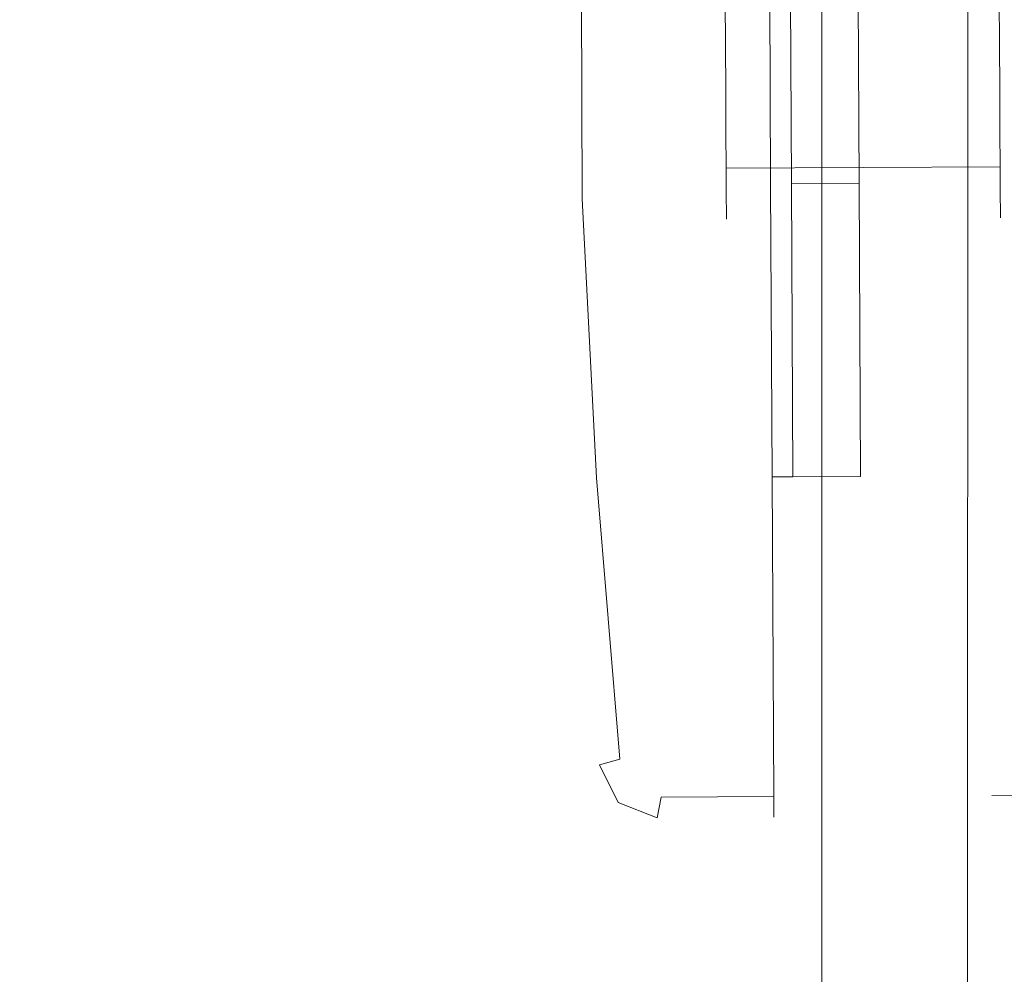
# Model space of a CAD drawing. Extents: x 0 to 910, y -910 to 0.
# Drawn here: x 821 to 849, y -821 to -794 of the extents above; entities that cross this region are included whole.
import ezdxf

# ---------------------------------------------------------------- set-up
doc = ezdxf.new("R2010")
doc.units = 0
doc.header["$LTSCALE"] = 500
doc.header["$MEASUREMENT"] = 0
for name, color, linetype in [('NOVOTERM_CERAMIKA', 7, 'Continuous'), ('NOVOTERM_ROLKI', 7, 'Continuous'), ('NOVOTERM_SZKLO', 7, 'Continuous')]:
    doc.layers.add(name, color=color, linetype=linetype)

msp = doc.modelspace()

# ---------------------------------------------------------------- linework, layer by layer
at = {"layer": 'NOVOTERM_CERAMIKA', "lineweight": 0, "invisible_edges": 15}
for points in [[(848.295, -58.419, -160), (848.295, -851.335, -160), (57.17, -851.335, -160), (57.17, -58.419, -160)], [(895.77, -58.419, -160), (895.77, -851.335, -160), (848.295, -851.335, -160), (848.295, -58.419, -160)], [(848.837, -247.044, -0.718), (848.837, -851.877, -0.718), (851.831, -854.873, -0.192), (851.831, -244.048, -0.192)], [(847.422, -248.461, -1.436), (847.422, -850.46, -1.436), (848.837, -851.877, -0.718), (848.837, -247.044, -0.718)], [(847.422, -850.46, -1.436), (847.422, -248.461, -1.436), (824.844, -271.095, -38.564), (824.844, -827.826, -38.564)], [(823.429, -272.512, -39.282), (823.429, -826.409, -39.282), (824.844, -827.826, -38.564), (824.844, -271.095, -38.564)], [(820.435, -275.509, -39.808), (820.435, -823.412, -39.808), (823.429, -826.409, -39.282), (823.429, -272.512, -39.282)]]:
    msp.add_3dface(points, dxfattribs=at)
at = {"layer": 'NOVOTERM_ROLKI', "lineweight": 0}
for points, invisible_edges in [([(836.567, -789.955, 1780.972), (836.567, -789.955, 1755.073), (836.614, -799.107, 1755.073), (836.614, -799.107, 1780.972)], 15), ([(836.567, -789.955, 1782.519), (836.614, -799.107, 1782.519), (837.204, -799.088, 1783.117), (837.159, -789.968, 1783.117)], 15), ([(836.614, -799.107, 1755.073), (836.567, -789.955, 1755.073), (837.159, -789.968, 1754.474), (837.204, -799.088, 1754.474)], 15), ([(836.567, -789.955, 1782.519), (836.567, -789.955, 1780.972), (836.614, -799.107, 1780.972), (836.614, -799.107, 1782.519)], 15), ([(836.568, -789.955, 16.802), (836.614, -799.107, 16.802), (836.614, -799.107, 57.899), (836.568, -789.955, 57.899)], 15), ([(836.568, -789.955, 15.255), (837.159, -789.968, 14.657), (837.204, -799.088, 14.657), (836.614, -799.107, 15.255)], 15), ([(836.614, -799.107, 57.899), (837.204, -799.088, 58.497), (837.159, -789.968, 58.497), (836.568, -789.955, 57.899)], 15), ([(836.568, -789.955, 15.255), (836.614, -799.107, 15.255), (836.614, -799.107, 16.802), (836.568, -789.955, 16.802)], 15), ([(842.519, -790.318, 1783.117), (837.159, -789.968, 1783.117), (837.204, -799.088, 1783.117), (842.561, -798.684, 1783.117)], 13), ([(837.159, -789.968, 1754.474), (842.519, -790.318, 1754.474), (842.561, -798.684, 1754.474), (837.204, -799.088, 1754.474)], 5), ([(842.519, -790.318, 14.657), (842.561, -798.684, 14.657), (837.204, -799.088, 14.657), (837.159, -789.968, 14.657)], 10), ([(837.159, -789.968, 58.497), (837.204, -799.088, 58.497), (842.561, -798.684, 58.497), (842.519, -790.318, 58.497)], 10), ([(843.152, -798.665, 1782.519), (843.11, -790.33, 1782.519), (842.519, -790.318, 1783.117), (842.561, -798.684, 1783.117)], 15), ([(843.11, -790.33, 1755.073), (843.152, -798.665, 1755.073), (842.561, -798.684, 1754.474), (842.519, -790.318, 1754.474)], 15), ([(843.152, -798.665, 15.255), (842.561, -798.684, 14.657), (842.519, -790.318, 14.657), (843.11, -790.33, 15.255)], 15), ([(843.11, -790.33, 57.899), (842.519, -790.318, 58.497), (842.561, -798.684, 58.497), (843.152, -798.665, 57.899)], 15), ([(843.11, -790.33, 1780.972), (845.033, -790.321, 1780.972), (845.075, -798.655, 1780.972), (843.152, -798.665, 1780.972)], 8), ([(843.152, -798.665, 1782.519), (845.075, -798.655, 1782.519), (845.033, -790.321, 1782.519), (843.11, -790.33, 1782.519)], 13), ([(843.11, -790.33, 16.802), (843.152, -798.665, 16.802), (845.075, -798.655, 16.802), (845.033, -790.321, 16.802)], 11), ([(843.152, -798.665, 15.255), (843.11, -790.33, 15.255), (845.033, -790.321, 15.255), (845.075, -798.655, 15.255)], 11), ([(843.152, -798.665, 1780.972), (843.152, -798.665, 1755.073), (843.11, -790.33, 1755.073), (843.11, -790.33, 1780.972)], 7), ([(843.152, -798.665, 16.802), (843.11, -790.33, 16.802), (843.11, -790.33, 57.899), (843.152, -798.665, 57.899)], 14), ([(845.075, -798.655, 1782.519), (845.075, -798.655, 1780.972), (845.033, -790.321, 1780.972), (845.033, -790.321, 1782.519)], 15), ([(845.075, -798.655, 15.255), (845.033, -790.321, 15.255), (845.033, -790.321, 16.802), (845.075, -798.655, 16.802)], 15), ([(848.769, -798.636, 1782.519), (849.36, -798.649, 1783.117), (849.318, -790.283, 1783.117), (848.727, -790.302, 1782.519)], 15), ([(848.727, -790.302, 1755.073), (849.318, -790.283, 1754.474), (849.36, -798.649, 1754.474), (848.769, -798.636, 1755.073)], 15), ([(848.769, -798.636, 15.255), (848.727, -790.302, 15.255), (849.318, -790.283, 14.657), (849.361, -798.649, 14.657)], 15), ([(848.727, -790.302, 57.899), (848.769, -798.636, 57.899), (849.361, -798.649, 58.497), (849.318, -790.283, 58.497)], 15), ([(848.769, -798.636, 1782.519), (848.727, -790.302, 1782.519), (848.727, -790.302, 1755.073), (848.769, -798.636, 1755.073)], 15), ([(848.769, -798.636, 15.255), (848.769, -798.636, 57.899), (848.727, -790.302, 57.899), (848.727, -790.302, 15.255)], 15), ([(849.065, -793.41, 1771.862), (841.271, -793.449, 1771.862), (841.277, -794.728, 1772.033), (849.072, -794.688, 1772.033)], 5), ([(849.072, -794.688, 1762.036), (841.277, -794.728, 1762.036), (841.271, -793.449, 1762.206), (849.065, -793.41, 1762.206)], 5), ([(849.065, -793.41, 25.911), (849.072, -794.688, 25.741), (841.277, -794.728, 25.741), (841.271, -793.449, 25.911)], 10), ([(849.072, -794.688, 35.738), (849.065, -793.41, 35.568), (841.271, -793.449, 35.568), (841.277, -794.728, 35.738)], 10), ([(849.072, -794.688, 1772.033), (841.277, -794.728, 1772.033), (841.284, -796.006, 1771.862), (849.078, -795.967, 1771.862)], 5), ([(849.078, -795.967, 1762.206), (841.284, -796.006, 1762.206), (841.277, -794.728, 1762.036), (849.072, -794.688, 1762.036)], 5), ([(849.072, -794.688, 25.741), (849.078, -795.967, 25.911), (841.284, -796.006, 25.911), (841.277, -794.728, 25.741)], 10), ([(849.078, -795.967, 35.568), (849.072, -794.688, 35.738), (841.277, -794.728, 35.738), (841.284, -796.006, 35.568)], 10), ([(849.078, -795.967, 1771.862), (841.284, -796.006, 1771.862), (841.289, -797.197, 1771.363), (849.084, -797.158, 1771.363)], 5), ([(849.084, -797.158, 1762.705), (841.289, -797.197, 1762.705), (841.284, -796.006, 1762.206), (849.078, -795.967, 1762.206)], 5), ([(849.078, -795.967, 25.911), (849.084, -797.158, 26.411), (841.289, -797.197, 26.411), (841.284, -796.006, 25.911)], 10), ([(849.084, -797.158, 35.069), (849.078, -795.967, 35.568), (841.284, -796.006, 35.568), (841.289, -797.197, 35.069)], 10), ([(849.089, -798.181, 1763.5), (841.295, -798.22, 1763.5), (841.289, -797.197, 1762.705), (849.084, -797.158, 1762.705)], 4), ([(849.084, -797.158, 1771.363), (841.289, -797.197, 1771.363), (841.295, -798.22, 1770.569), (849.089, -798.181, 1770.569)], 5), ([(849.089, -798.181, 34.274), (849.084, -797.158, 35.069), (841.289, -797.197, 35.069), (841.295, -798.22, 34.274)], 2), ([(849.084, -797.158, 26.411), (849.089, -798.181, 27.205), (841.295, -798.22, 27.205), (841.289, -797.197, 26.411)], 10), ([(849.093, -798.966, 1764.535), (841.299, -799.005, 1764.535), (841.295, -798.22, 1763.5), (849.089, -798.181, 1763.5)], 5), ([(849.089, -798.181, 1770.569), (841.295, -798.22, 1770.569), (841.299, -799.005, 1769.533), (849.093, -798.966, 1769.533)], 4), ([(849.093, -798.966, 33.239), (849.089, -798.181, 34.274), (841.295, -798.22, 34.274), (841.299, -799.005, 33.239)], 10), ([(849.089, -798.181, 27.205), (849.093, -798.966, 28.24), (841.299, -799.005, 28.24), (841.295, -798.22, 27.205)], 2), ([(837.204, -799.088, 1754.474), (842.561, -798.684, 1754.474), (842.603, -807.002, 1754.474), (837.605, -807.027, 1754.474)], 5), ([(842.561, -798.684, 1783.117), (837.204, -799.088, 1783.117), (837.605, -807.027, 1783.117), (842.603, -807.002, 1783.117)], 13), ([(837.204, -799.088, 58.497), (837.604, -807.027, 58.497), (842.603, -807.002, 58.497), (842.561, -798.684, 58.497)], 10), ([(842.561, -798.684, 14.657), (842.603, -807.002, 14.657), (837.604, -807.027, 14.657), (837.204, -799.088, 14.657)], 10), ([(843.194, -806.999, 1782.519), (843.152, -798.665, 1782.519), (842.561, -798.684, 1783.117), (842.603, -807.002, 1783.117)], 7), ([(843.152, -798.665, 1755.073), (843.194, -806.999, 1755.073), (842.603, -807.002, 1754.474), (842.561, -798.684, 1754.474)], 15), ([(843.194, -806.999, 15.255), (842.603, -807.002, 14.657), (842.561, -798.684, 14.657), (843.152, -798.665, 15.255)], 15), ([(843.152, -798.665, 57.899), (842.561, -798.684, 58.497), (842.603, -807.002, 58.497), (843.194, -806.999, 57.899)], 15), ([(843.152, -798.665, 1780.972), (845.075, -798.655, 1780.972), (845.117, -806.99, 1780.972), (843.194, -806.999, 1780.972)], 11), ([(843.194, -806.999, 1782.519), (845.117, -806.99, 1782.519), (845.075, -798.655, 1782.519), (843.152, -798.665, 1782.519)], 14), ([(843.152, -798.665, 16.802), (843.194, -806.999, 16.802), (845.117, -806.99, 16.802), (845.075, -798.655, 16.802)], 13), ([(843.194, -806.999, 15.255), (843.152, -798.665, 15.255), (845.075, -798.655, 15.255), (845.117, -806.99, 15.255)], 7), ([(843.194, -806.999, 1780.972), (843.194, -806.999, 1755.073), (843.152, -798.665, 1755.073), (843.152, -798.665, 1780.972)], 15), ([(843.194, -806.999, 16.802), (843.152, -798.665, 16.802), (843.152, -798.665, 57.899), (843.194, -806.999, 57.899)], 14), ([(845.117, -806.99, 1782.519), (845.117, -806.99, 1780.972), (845.075, -798.655, 1780.972), (845.075, -798.655, 1782.519)], 4), ([(845.117, -806.99, 15.255), (845.075, -798.655, 15.255), (845.075, -798.655, 16.802), (845.117, -806.99, 16.802)], 2), ([(848.811, -806.971, 1782.519), (848.769, -798.636, 1782.519), (848.769, -798.636, 1755.073), (848.811, -806.971, 1755.073)], 15), ([(848.811, -806.971, 1782.519), (849.402, -806.968, 1783.117), (849.36, -798.649, 1783.117), (848.769, -798.636, 1782.519)], 15), ([(848.769, -798.636, 1755.073), (849.36, -798.649, 1754.474), (849.402, -806.968, 1754.474), (848.811, -806.971, 1755.073)], 15), ([(848.811, -806.971, 15.255), (848.811, -806.971, 57.899), (848.769, -798.636, 57.899), (848.769, -798.636, 15.255)], 15), ([(848.811, -806.971, 15.255), (848.769, -798.636, 15.255), (849.361, -798.649, 14.657), (849.402, -806.968, 14.657)], 15), ([(848.769, -798.636, 57.899), (848.811, -806.971, 57.899), (849.402, -806.968, 58.497), (849.361, -798.649, 58.497)], 15), ([(849.093, -798.966, 1769.533), (841.299, -799.005, 1769.533), (841.301, -799.499, 1768.328), (849.096, -799.459, 1768.328)], 5), ([(849.096, -799.459, 1765.74), (841.301, -799.499, 1765.74), (841.299, -799.005, 1764.535), (849.093, -798.966, 1764.535)], 5), ([(849.093, -798.966, 28.24), (849.096, -799.459, 29.446), (841.301, -799.499, 29.446), (841.299, -799.005, 28.24)], 10), ([(849.096, -799.459, 32.033), (849.093, -798.966, 33.239), (841.299, -799.005, 33.239), (841.301, -799.499, 32.033)], 10), ([(836.614, -799.107, 1782.519), (837.012, -807.03, 1782.519), (837.605, -807.027, 1783.117), (837.204, -799.088, 1783.117)], 15), ([(837.012, -807.031, 1755.073), (836.614, -799.107, 1755.073), (837.204, -799.088, 1754.474), (837.605, -807.027, 1754.474)], 15), ([(836.614, -799.107, 15.255), (837.204, -799.088, 14.657), (837.604, -807.027, 14.657), (837.012, -807.03, 15.255)], 15), ([(837.013, -807.03, 57.899), (837.604, -807.027, 58.497), (837.204, -799.088, 58.497), (836.614, -799.107, 57.899)], 15), ([(836.614, -799.107, 1780.972), (836.614, -799.107, 1755.073), (837.012, -807.031, 1755.073), (837.012, -807.03, 1780.972)], 15), ([(836.614, -799.107, 1782.519), (836.614, -799.107, 1780.972), (837.012, -807.03, 1780.972), (837.012, -807.03, 1782.519)], 15), ([(836.614, -799.107, 16.802), (837.012, -807.03, 16.802), (837.013, -807.03, 57.899), (836.614, -799.107, 57.899)], 15), ([(836.614, -799.107, 15.255), (837.012, -807.03, 15.255), (837.012, -807.03, 16.802), (836.614, -799.107, 16.802)], 15), ([(849.097, -799.628, 1767.034), (841.302, -799.667, 1767.034), (841.301, -799.499, 1765.74), (849.096, -799.459, 1765.74)], 5), ([(849.096, -799.459, 1768.328), (841.301, -799.499, 1768.328), (841.302, -799.667, 1767.034), (849.097, -799.628, 1767.034)], 5), ([(849.097, -799.627, 30.74), (849.096, -799.459, 32.033), (841.301, -799.499, 32.033), (841.302, -799.667, 30.74)], 10), ([(849.096, -799.459, 29.446), (849.097, -799.627, 30.74), (841.302, -799.667, 30.74), (841.301, -799.499, 29.446)], 10), ([(837.605, -807.027, 1754.474), (838.274, -815.033, 1754.474), (837.694, -815.196, 1755.073), (837.012, -807.031, 1755.073)], 15), ([(838.274, -815.033, 1783.117), (837.605, -807.027, 1783.117), (837.012, -807.03, 1782.519), (837.694, -815.195, 1782.519)], 15), ([(838.273, -815.033, 14.657), (837.694, -815.195, 15.255), (837.012, -807.03, 15.255), (837.604, -807.027, 14.657)], 15), ([(837.694, -815.195, 1780.972), (837.694, -815.195, 1782.519), (837.012, -807.03, 1782.519), (837.012, -807.03, 1780.972)], 15), ([(837.694, -815.196, 1755.073), (837.694, -815.195, 1780.972), (837.012, -807.03, 1780.972), (837.012, -807.031, 1755.073)], 15), ([(837.694, -815.195, 16.802), (837.012, -807.03, 16.802), (837.012, -807.03, 15.255), (837.694, -815.195, 15.255)], 15), ([(837.694, -815.195, 57.899), (837.013, -807.03, 57.899), (837.012, -807.03, 16.802), (837.694, -815.195, 16.802)], 15), ([(837.604, -807.027, 58.497), (837.013, -807.03, 57.899), (837.694, -815.195, 57.899), (838.273, -815.033, 58.497)], 15), ([(837.604, -807.027, 58.497), (838.273, -815.033, 58.497), (842.603, -807.002, 58.497), (837.604, -807.027, 58.497)], 14), ([(842.603, -807.002, 14.657), (842.649, -816.093, 14.657), (837.604, -807.027, 14.657), (842.603, -807.002, 14.657)], 14), ([(838.273, -815.033, 14.657), (837.604, -807.027, 14.657), (838.655, -815.796, 14.657), (838.273, -815.033, 14.657)], 14), ([(842.649, -816.093, 14.657), (838.655, -815.796, 14.657), (837.604, -807.027, 14.657), (842.649, -816.093, 14.657)], 15), ([(837.605, -807.027, 1754.474), (842.603, -807.002, 1754.474), (838.274, -815.033, 1754.474), (837.605, -807.027, 1754.474)], 11), ([(842.603, -807.002, 1783.117), (837.605, -807.027, 1783.117), (842.649, -816.093, 1783.117), (842.603, -807.002, 1783.117)], 11), ([(838.274, -815.033, 1783.117), (838.655, -815.796, 1783.117), (837.605, -807.027, 1783.117), (838.274, -815.033, 1783.117)], 11), ([(842.649, -816.093, 1783.117), (837.605, -807.027, 1783.117), (838.655, -815.796, 1783.117), (842.649, -816.093, 1783.117)], 15), ([(838.273, -815.033, 58.497), (839.448, -816.109, 58.497), (842.603, -807.002, 58.497), (838.273, -815.033, 58.497)], 15), ([(838.274, -815.033, 1754.474), (842.603, -807.002, 1754.474), (839.448, -816.109, 1754.474), (838.274, -815.033, 1754.474)], 15), ([(842.649, -816.093, 1754.474), (839.448, -816.109, 1754.474), (842.603, -807.002, 1754.474), (842.649, -816.093, 1754.474)], 10), ([(842.649, -816.093, 58.497), (842.603, -807.002, 58.497), (839.448, -816.109, 58.497), (842.649, -816.093, 58.497)], 10), ([(843.194, -806.999, 1755.073), (843.24, -816.09, 1755.073), (842.649, -816.093, 1754.474), (842.603, -807.002, 1754.474)], 15), ([(842.603, -807.002, 1783.117), (842.649, -816.093, 1783.117), (843.24, -816.09, 1782.519), (843.194, -806.999, 1782.519)], 15), ([(843.194, -806.999, 57.899), (842.603, -807.002, 58.497), (842.649, -816.093, 58.497), (843.24, -816.09, 57.899)], 15), ([(842.603, -807.002, 14.657), (843.194, -806.999, 15.255), (843.24, -816.09, 15.255), (842.649, -816.093, 14.657)], 15), ([(843.194, -806.999, 1780.972), (845.117, -806.99, 1780.972), (845.117, -806.99, 1782.519), (843.194, -806.999, 1782.519)], 15), ([(843.194, -806.999, 16.802), (843.194, -806.999, 15.255), (845.117, -806.99, 15.255), (845.117, -806.99, 16.802)], 15), ([(843.194, -806.999, 1780.972), (843.194, -806.999, 1782.519), (843.24, -816.09, 1782.519), (843.24, -816.09, 1780.972)], 14), ([(843.194, -806.999, 1755.073), (843.194, -806.999, 1780.972), (843.24, -816.09, 1780.972), (843.24, -816.09, 1755.073)], 15), ([(843.194, -806.999, 16.802), (843.24, -816.09, 16.802), (843.24, -816.09, 15.255), (843.194, -806.999, 15.255)], 7), ([(843.194, -806.999, 57.899), (843.24, -816.09, 57.899), (843.24, -816.09, 16.802), (843.194, -806.999, 16.802)], 15), ([(848.811, -806.971, 1755.073), (849.402, -806.968, 1754.474), (849.448, -816.059, 1754.474), (848.857, -816.062, 1755.073)], 15), ([(849.402, -806.968, 1783.117), (848.811, -806.971, 1782.519), (848.857, -816.062, 1782.519), (849.448, -816.059, 1783.117)], 15), ([(848.811, -806.971, 57.899), (848.857, -816.062, 57.899), (849.448, -816.059, 58.497), (849.402, -806.968, 58.497)], 15), ([(849.402, -806.968, 14.657), (849.448, -816.059, 14.657), (848.857, -816.062, 15.255), (848.811, -806.971, 15.255)], 15), ([(848.811, -806.971, 1755.073), (848.857, -816.062, 1755.073), (848.857, -816.062, 1782.519), (848.811, -806.971, 1782.519)], 13), ([(848.811, -806.971, 57.899), (848.811, -806.971, 15.255), (848.857, -816.062, 15.255), (848.857, -816.062, 57.899)], 11), ([(838.655, -815.796, 1783.117), (838.274, -815.033, 1783.117), (837.694, -815.195, 1782.519), (838.228, -816.263, 1782.519)], 9), ([(838.274, -815.033, 1754.474), (838.655, -815.796, 1754.474), (838.228, -816.263, 1755.073), (837.694, -815.196, 1755.073)], 7), ([(838.655, -815.796, 14.657), (838.228, -816.263, 15.255), (837.694, -815.195, 15.255), (838.273, -815.033, 14.657)], 9), ([(838.273, -815.033, 58.497), (837.694, -815.195, 57.899), (838.228, -816.263, 57.899), (838.655, -815.796, 58.497)], 14), ([(837.694, -815.195, 1780.972), (837.694, -815.196, 1755.073), (838.228, -816.263, 1755.073), (838.228, -816.263, 1780.972)], 9), ([(837.694, -815.195, 1782.519), (837.694, -815.195, 1780.972), (838.228, -816.263, 1780.972), (838.228, -816.263, 1782.519)], 15), ([(837.694, -815.195, 16.802), (838.228, -816.263, 16.802), (838.228, -816.263, 57.899), (837.694, -815.195, 57.899)], 9), ([(837.694, -815.195, 15.255), (838.228, -816.263, 15.255), (838.228, -816.263, 16.802), (837.694, -815.195, 16.802)], 15), ([(838.655, -815.796, 58.497), (839.448, -816.109, 58.497), (838.273, -815.033, 58.497), (838.655, -815.796, 58.497)], 15), ([(838.655, -815.796, 1754.474), (838.274, -815.033, 1754.474), (839.448, -816.109, 1754.474), (838.655, -815.796, 1754.474)], 15), ([(839.448, -816.109, 1783.117), (838.655, -815.796, 1783.117), (838.228, -816.263, 1782.519), (839.337, -816.701, 1782.519)], 3), ([(838.655, -815.796, 1754.474), (839.448, -816.109, 1754.474), (839.337, -816.701, 1755.073), (838.228, -816.263, 1755.073)], 13), ([(839.448, -816.109, 14.657), (839.337, -816.701, 15.255), (838.228, -816.263, 15.255), (838.655, -815.796, 14.657)], 12), ([(838.655, -815.796, 58.497), (838.228, -816.263, 57.899), (839.337, -816.701, 57.899), (839.448, -816.109, 58.497)], 11), ([(839.448, -816.109, 1783.117), (842.649, -816.093, 1783.117), (838.655, -815.796, 1783.117), (839.448, -816.109, 1783.117)], 14), ([(839.448, -816.109, 14.657), (838.655, -815.796, 14.657), (842.649, -816.093, 14.657), (839.448, -816.109, 14.657)], 11), ([(839.448, -816.109, 1754.474), (842.649, -816.093, 1754.474), (842.652, -816.685, 1755.073), (839.337, -816.701, 1755.073)], 15), ([(842.649, -816.093, 1783.117), (839.448, -816.109, 1783.117), (839.337, -816.701, 1782.519), (842.652, -816.685, 1782.519)], 15), ([(839.448, -816.109, 58.497), (839.337, -816.701, 57.899), (842.652, -816.685, 57.899), (842.649, -816.093, 58.497)], 15), ([(842.649, -816.093, 14.657), (842.652, -816.685, 15.255), (839.337, -816.701, 15.255), (839.448, -816.109, 14.657)], 15), ([(842.649, -816.093, 1754.474), (843.24, -816.09, 1755.073), (842.652, -816.685, 1755.073), (842.649, -816.093, 1754.474)], 11), ([(843.24, -816.09, 1782.519), (842.649, -816.093, 1783.117), (842.652, -816.685, 1782.519), (843.24, -816.09, 1782.519)], 13), ([(843.24, -816.09, 57.899), (842.649, -816.093, 58.497), (842.652, -816.685, 57.899), (843.24, -816.09, 57.899)], 13), ([(842.649, -816.093, 14.657), (843.24, -816.09, 15.255), (842.652, -816.685, 15.255), (842.649, -816.093, 14.657)], 11), ([(842.652, -816.685, 1780.972), (842.652, -816.685, 1755.073), (843.24, -816.09, 1755.073), (843.24, -816.09, 1780.972)], 14), ([(842.652, -816.685, 1782.519), (842.652, -816.685, 1780.972), (843.24, -816.09, 1780.972), (843.24, -816.09, 1782.519)], 15), ([(842.652, -816.685, 16.802), (843.24, -816.09, 16.802), (843.24, -816.09, 57.899), (842.652, -816.685, 57.899)], 7), ([(842.652, -816.685, 15.255), (843.24, -816.09, 15.255), (843.24, -816.09, 16.802), (842.652, -816.685, 16.802)], 15), ([(848.857, -816.062, 1755.073), (849.448, -816.059, 1754.474), (849.451, -816.65, 1755.073), (848.857, -816.062, 1755.073)], 14), ([(849.448, -816.059, 1783.117), (848.857, -816.062, 1782.519), (849.451, -816.65, 1782.519), (849.448, -816.059, 1783.117)], 14), ([(849.448, -816.059, 58.497), (848.857, -816.062, 57.899), (849.451, -816.65, 57.899), (849.448, -816.059, 58.497)], 14), ([(848.857, -816.062, 15.255), (849.448, -816.059, 14.657), (849.451, -816.65, 15.255), (848.857, -816.062, 15.255)], 14), ([(849.451, -816.65, 1782.519), (848.857, -816.062, 1782.519), (848.857, -816.062, 1755.073), (849.451, -816.65, 1755.073)], 15), ([(849.451, -816.65, 15.255), (849.451, -816.65, 57.899), (848.857, -816.062, 57.899), (848.857, -816.062, 15.255)], 15), ([(838.228, -816.263, 1780.972), (838.228, -816.263, 1755.073), (839.337, -816.701, 1755.073), (839.337, -816.701, 1780.972)], 13), ([(838.228, -816.263, 1782.519), (838.228, -816.263, 1780.972), (839.337, -816.701, 1780.972), (839.337, -816.701, 1782.519)], 14), ([(838.228, -816.263, 16.802), (839.337, -816.701, 16.802), (839.337, -816.701, 57.899), (838.228, -816.263, 57.899)], 11), ([(838.228, -816.263, 15.255), (839.337, -816.701, 15.255), (839.337, -816.701, 16.802), (838.228, -816.263, 16.802)], 7), ([(842.652, -816.685, 1780.972), (842.652, -816.685, 1782.519), (839.337, -816.701, 1782.519), (839.337, -816.701, 1780.972)], 14), ([(842.652, -816.685, 1755.073), (842.652, -816.685, 1780.972), (839.337, -816.701, 1780.972), (839.337, -816.701, 1755.073)], 15), ([(842.652, -816.685, 16.802), (839.337, -816.701, 16.802), (839.337, -816.701, 15.255), (842.652, -816.685, 15.255)], 7), ([(842.652, -816.685, 57.899), (839.337, -816.701, 57.899), (839.337, -816.701, 16.802), (842.652, -816.685, 16.802)], 15)]:
    msp.add_3dface(points, dxfattribs=dict(at, invisible_edges=invisible_edges))
at = {"layer": 'NOVOTERM_SZKLO', "lineweight": 0}
for points, invisible_edges in [([(843.21, -835.88, 17.898), (843.21, -835.88, 1779.879), (843.186, -362.42, 1779.879), (843.186, -362.42, 17.898)], 14), ([(843.942, -362.42, 17.074), (844.024, -835.88, 17.074), (843.21, -835.88, 17.898), (843.186, -362.42, 17.898)], 12), ([(844.024, -835.88, 1780.703), (843.942, -362.42, 1780.703), (843.186, -362.42, 1779.879), (843.21, -835.88, 1779.879)], 7), ([(843.942, -362.42, 1780.703), (844.024, -835.88, 1780.703), (848.156, -835.88, 1780.703), (848.297, -362.42, 1780.703)], 8), ([(844.024, -835.88, 17.074), (843.942, -362.42, 17.074), (848.297, -362.42, 17.074), (848.156, -835.88, 17.074)], 7), ([(848.156, -835.88, 17.074), (848.297, -362.42, 17.074), (849.052, -362.42, 17.898), (848.97, -835.88, 17.898)], 6), ([(848.297, -362.42, 1780.703), (848.156, -835.88, 1780.703), (848.97, -835.88, 1779.879), (849.052, -362.42, 1779.879)], 13), ([(849.052, -362.42, 17.898), (849.052, -362.42, 1779.879), (848.97, -835.88, 1779.879), (848.97, -835.88, 17.898)], 11)]:
    msp.add_3dface(points, dxfattribs=dict(at, invisible_edges=invisible_edges))

doc.saveas('drawing.dxf')
